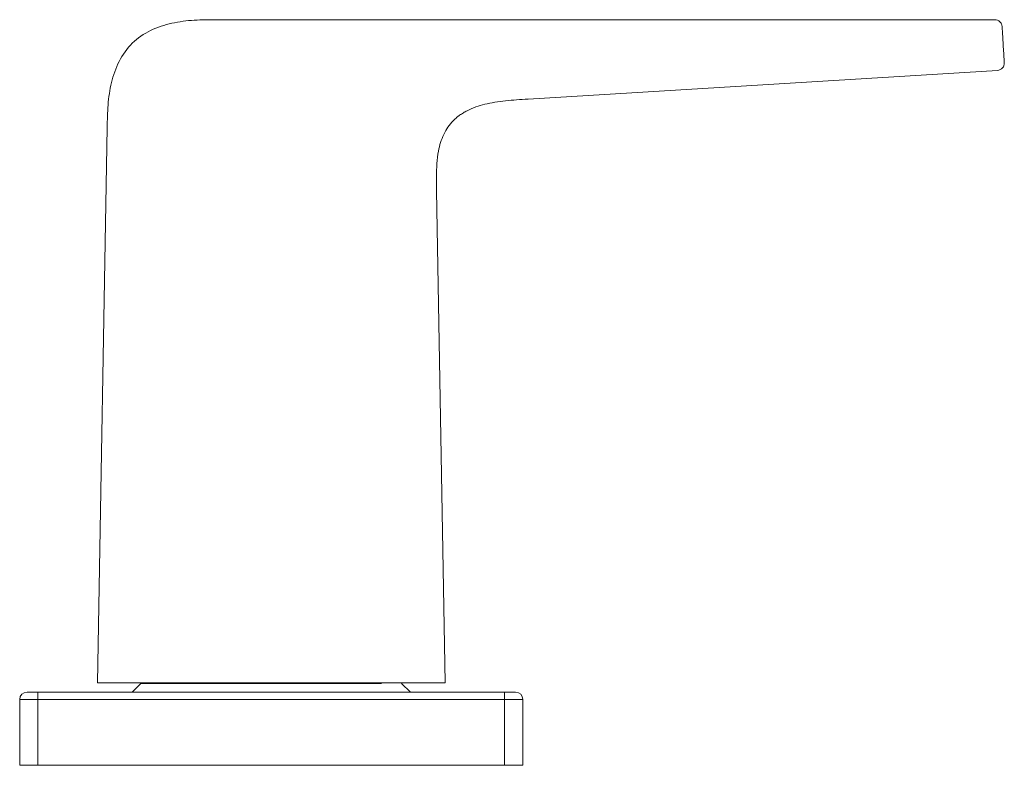
# Model space of a CAD drawing. Units: inches. Extents: x 6815 to 7037, y -2961 to -2830.
# Drawn here: x 6888 to 6915, y -2961 to -2940 of the extents above; entities that cross this region are included whole.
import ezdxf

# ---------------------------------------------------------------- set-up
doc = ezdxf.new("R2010")
doc.units = ezdxf.units.IN
doc.header["$LTSCALE"] = 0.1
doc.header["$MEASUREMENT"] = 0

msp = doc.modelspace()

# ---------------------------------------------------------------- linework, layer by layer
at = {"color": 7, "linetype": 'Continuous', "lineweight": 15}
for p, q in [((6914.295, -2940.296), (6893.099, -2940.296)), ((6914.513, -2940.789), (6914.536, -2941.161)), ((6914.367, -2941.676), (6901.576, -2942.459)), ((6890.108, -2943.235), (6889.843, -2958.37)), ((6899.083, -2944.952), (6899.317, -2958.37)), ((6891.029, -2958.381), (6890.791, -2958.619)), ((6897.647, -2958.37), (6891.513, -2958.37)), ((6898.37, -2958.619), (6898.131, -2958.381)), ((6887.924, -2958.619), (6888.223, -2958.619)), ((6888.223, -2958.819), (6888.223, -2958.619)), ((6888.223, -2958.619), (6900.937, -2958.619)), ((6900.937, -2958.819), (6900.937, -2958.619)), ((6900.937, -2958.619), (6901.237, -2958.619)), ((6888.223, -2958.819), (6887.724, -2958.819)), ((6887.724, -2960.614), (6887.724, -2958.819)), ((6900.937, -2958.819), (6888.223, -2958.819)), ((6888.223, -2958.819), (6888.223, -2960.614)), ((6900.937, -2960.614), (6900.937, -2958.819)), ((6901.436, -2958.819), (6900.937, -2958.819)), ((6901.436, -2958.819), (6901.436, -2960.614)), ((6888.223, -2960.614), (6887.724, -2960.614)), ((6888.223, -2960.614), (6900.937, -2960.614)), ((6901.436, -2960.614), (6900.937, -2960.614))]:
    msp.add_line(p, q, dxfattribs=at)
at = {"color": 8, "linetype": 'Continuous', "lineweight": 15}
for p, q in [((6894.58, -2958.381), (6891.029, -2958.381)), ((6897.584, -2958.381), (6894.58, -2958.381))]:
    msp.add_line(p, q, dxfattribs=at)
at = {"color": 7, "linetype": 'Continuous', "lineweight": 15}
for centre, start, end in [((6887.924, -2958.819), 90, 180), ((6901.237, -2958.819), 0, 90)]:
    msp.add_arc(centre, 0.199, start, end, dxfattribs=at)
for points, knots in [([(6893.099, -2940.296), (6892.893, -2940.296), (6892.481, -2940.297), (6891.868, -2940.374), (6891.28, -2940.564), (6890.767, -2940.91), (6890.409, -2941.418), (6890.208, -2942.004), (6890.119, -2942.617), (6890.112, -2943.029), (6890.108, -2943.235)], [0, 0, 0, 0, 0.1252158, 0.2503401, 0.3752635, 0.5000132, 0.6247538, 0.749669, 0.8747832, 1, 1, 1, 1]), ([(6914.295, -2940.296), (6914.32, -2940.298), (6914.37, -2940.304), (6914.435, -2940.347), (6914.481, -2940.408), (6914.49, -2940.458), (6914.494, -2940.483)], [0, 0, 0, 0, 0.249998, 0.499996, 0.75, 1, 1, 1, 1]), ([(6914.494, -2940.483), (6914.494, -2940.484), (6914.494, -2940.488), (6914.497, -2940.524), (6914.501, -2940.592), (6914.506, -2940.685), (6914.511, -2940.754), (6914.513, -2940.789)], [0, 0, 0, 0, 0.1389302, 0.3516096, 0.5660149, 0.783085, 1, 1, 1, 1]), ([(6914.536, -2941.161), (6914.537, -2941.182), (6914.54, -2941.238), (6914.546, -2941.324), (6914.55, -2941.402), (6914.554, -2941.455), (6914.554, -2941.462), (6914.554, -2941.465)], [0, 0, 0, 0, 0.133144, 0.349494, 0.568486, 0.784188, 1, 1, 1, 1]), ([(6914.367, -2941.676), (6914.393, -2941.672), (6914.445, -2941.663), (6914.508, -2941.613), (6914.55, -2941.544), (6914.553, -2941.491), (6914.554, -2941.465)], [0, 0, 0, 0, 0.250007, 0.500002, 0.749999, 1, 1, 1, 1]), ([(6899.083, -2944.952), (6899.081, -2944.826), (6899.076, -2944.581), (6899.087, -2944.221), (6899.134, -2943.827), (6899.235, -2943.488), (6899.389, -2943.22), (6899.515, -2943.067), (6899.626, -2942.965), (6899.719, -2942.893), (6899.81, -2942.833), (6899.955, -2942.752), (6900.148, -2942.67), (6900.402, -2942.595), (6900.673, -2942.541), (6900.964, -2942.503), (6901.268, -2942.478), (6901.472, -2942.465), (6901.576, -2942.459)], [0, 0, 0, 0, 0.088668, 0.173382, 0.254135, 0.36912, 0.424816, 0.480364, 0.51483, 0.536771, 0.567252, 0.594898, 0.658017, 0.718943, 0.784984, 0.855069, 0.926884, 1, 1, 1, 1]), ([(6889.843, -2958.37), (6889.844, -2958.37), (6889.844, -2958.37), (6889.871, -2958.37), (6889.909, -2958.37), (6889.967, -2958.37), (6890.052, -2958.37), (6890.168, -2958.37), (6890.307, -2958.37), (6890.46, -2958.37), (6890.653, -2958.37), (6890.901, -2958.37), (6891.203, -2958.37), (6891.408, -2958.37), (6891.513, -2958.37)], [0, 0, 0, 0, 0.1344754, 0.2023346, 0.2706938, 0.3398802, 0.4103983, 0.4797479, 0.5518349, 0.6117564, 0.6729837, 0.7784705, 0.8866655, 1, 1, 1, 1]), ([(6897.647, -2958.37), (6897.772, -2958.37), (6897.959, -2958.37), (6898.209, -2958.37), (6898.396, -2958.37), (6898.58, -2958.37), (6898.755, -2958.37), (6898.915, -2958.37), (6899.042, -2958.37), (6899.137, -2958.37), (6899.202, -2958.37), (6899.248, -2958.37), (6899.29, -2958.37), (6899.316, -2958.37), (6899.317, -2958.37), (6899.317, -2958.37)], [0, 0, 0, 0, 0.134462, 0.202315, 0.270666, 0.339846, 0.410357, 0.4797, 0.551779, 0.611694, 0.672915, 0.725489, 0.778493, 0.886677, 1, 1, 1, 1])]:
    msp.add_open_spline(points, degree=3, knots=knots, dxfattribs=at)

doc.saveas('drawing.dxf')
